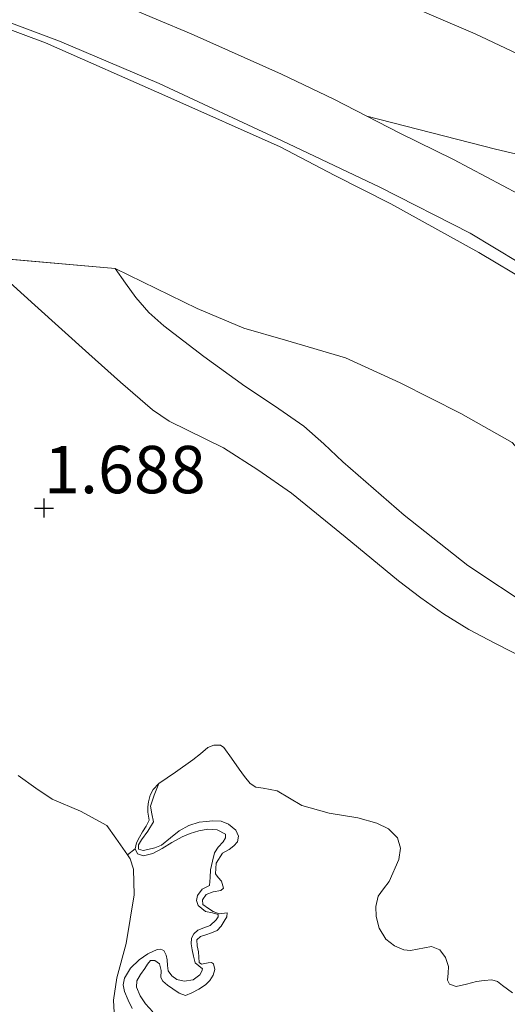
# Model space of a CAD drawing. Units: metres. Extents: x 59996 to 69261, y 393748 to 398970.
# Drawn here: x 62199 to 62224, y 396774 to 396826 of the extents above; entities that cross this region are included whole.
import ezdxf
from ezdxf.enums import TextEntityAlignment as Align

# ---------------------------------------------------------------- set-up
doc = ezdxf.new("R2010")
doc.units = ezdxf.units.M
doc.linetypes.add('IE-TERREINAFSCHEIDING', pattern=[10, 8, -2])
doc.layers.get('0').update_dxf_attribs({"lineweight": 25})
doc.layers.add('B-ME-GW-HOOGTEPUNT-S-B1', color=10, linetype='Continuous')
for name, color, linetype, lineweight in [('B-ME-GW-KRUINLIJN-L-B1', 93, 'Continuous', 18), ('B-ME-GW-TEENLIJN-L-B1', 93, 'Continuous', 18), ('B-ME-IE-GRASLAND-GV-B6', 93, 'Continuous', 18), ('B-ME-IE-GRONDWERKLIJN-GROND_NIETINGERICHT-GV-B6', 253, 'Continuous', 18), ('B-ME-IE-TERREINAFSCHEIDING-RASTERHEKWERK-L-B1', 8, 'IE-TERREINAFSCHEIDING', 18), ('B-ME-OB-BEKLEDING-GV-B6', 253, 'Continuous', 18), ('B-ME-VH-VERH_SOORT-BITUMEN-GV-B6', 8, 'IE-TERREINAFSCHEIDING-NATUURLIJK-HOUTWAL', 18), ('B-ME-VH-VERH_SOORT-TEGELS-GV-B6', 8, 'Continuous', 18)]:
    doc.layers.add(name, color=color, linetype=linetype, lineweight=lineweight)
doc.styles.add('NLCS-ISO', font='NLCS-ISO.TTF')
doc.linetypes.add('IE-TERREINAFSCHEIDING-NATUURLIJK-HOUTWAL', pattern='A,7,-1.5,[67,NLCS.SHX,S=0.75,R=45,X=0,Y=0],-1.5,7,-1.5,[70,NLCS.SHX,S=0.75,R=0,X=0,Y=0],-1.5', length=20)

# ---------------------------------------------------------------- blocks, each defined once
blk = doc.blocks.new('hoogtepunt')
for p, q in [((-0.5, 0), (0.5, 0)), ((0, 0.5), (0, -0.5))]:
    blk.add_line(p, q)

msp = doc.modelspace()

# ---------------------------------------------------------------- linework, layer by layer
at = {"layer": 'B-ME-GW-KRUINLIJN-L-B1'}
for points in [[(62172, 396834.2249, 4.8279), (62177.7032, 396832.7895, 4.8504), (62183.8568, 396830.8243, 4.8504), (62190.0499, 396828.6434, 4.7004), (62195.6419, 396826.5541, 4.8504), (62200.8091, 396824.6307, 4.7754), (62206.0698, 396822.3937, 4.7754), (62212.5581, 396819.369, 4.7754), (62217.714, 396816.9238, 4.7754), (62222.4647, 396814.4969, 4.7754), (62226.3149, 396812.186, 4.7754), (62230.3849, 396809.58, 4.7754), (62232.5448, 396808.1329, 4.7165)], [(62203.7521, 396812.629, 2.5479), (62204.2933, 396811.8708, 2.5352), (62204.8344, 396811.1125, 2.5254), (62205.5222, 396810.3122, 2.5238), (62206.3176, 396809.6105, 2.5254), (62208.4304, 396807.9915, 2.5254), (62210.5841, 396806.4363, 2.5254), (62212.1558, 396805.3987, 2.5254), (62213.7017, 396804.3253, 2.5254), (62214.7437, 396803.3916, 2.5254), (62215.7621, 396802.4301, 2.5254), (62218.9929, 396799.6294, 2.5254), (62222.3462, 396796.9706, 2.5254), (62225.7409, 396794.7163, 2.5254)], [(62208.905, 396783.5085, 1.5129), (62208.539, 396783.4713, 1.4979), (62208.1729, 396783.4341, 1.4829), (62207.63, 396783.2645, 1.4545), (62207.1215, 396782.9782, 1.4379), (62206.6658, 396782.5995, 1.4379), (62206.1993, 396782.2257, 1.4379), (62205.8397, 396782.085, 1.4379), (62205.4708, 396781.9967, 1.4379), (62205.2177, 396781.9455, 1.4379), (62204.9847, 396782.0059, 1.4379), (62204.9822, 396782.2436, 1.4379), (62205.1428, 396782.5007, 1.4379), (62205.4783, 396782.9638, 1.4379), (62205.7705, 396783.4549, 1.4379), (62205.6897, 396783.8639, 1.4254), (62205.611, 396784.2727, 1.4079), (62205.8067, 396784.8551, 1.3929), (62206.0592, 396785.4669, 1.3141)], [(62208.905, 396783.5085, 1.5129), (62209.3386, 396783.4856, 1.5429), (62209.7269, 396783.3214, 1.5429), (62210.1079, 396783.0036, 1.5879), (62210.2504, 396782.6993, 1.5729), (62210.2018, 396782.3955, 1.5579), (62209.9983, 396782.176, 1.5579), (62209.7561, 396781.9856, 1.5579), (62209.4045, 396781.7945, 1.5579), (62209.0714, 396781.2644, 1.5579), (62209.0408, 396780.7065, 1.5579), (62209.1877, 396780.5126, 1.5579), (62209.362, 396780.3197, 1.5579), (62209.458, 396779.9519, 1.5579), (62209.3159, 396779.8204, 1.5579), (62208.9084, 396779.7518, 1.5579), (62208.5495, 396779.6111, 1.5579), (62208.3594, 396779.3407, 1.5579), (62208.3665, 396779.0884, 1.5579), (62208.6665, 396778.8817, 1.5579), (62208.919, 396778.7179, 1.5916), (62209.228, 396778.5951, 1.6061)], [(62209.228, 396778.5951, 1.6061), (62209.6508, 396778.6507, 1.5579), (62209.6379, 396778.4327, 1.5594), (62209.4953, 396778.2043, 1.5579), (62209.3358, 396777.9445, 1.5428), (62209.1284, 396777.7242, 1.5279), (62208.8296, 396777.5985, 1.509), (62208.5228, 396777.4971, 1.4979), (62208.2468, 396777.3981, 1.4979), (62208.0584, 396777.2248, 1.4979), (62208.069, 396776.9083, 1.4979), (62208.138, 396776.5893, 1.4979), (62208.1583, 396776.3077, 1.4979), (62208.1813, 396776.0263, 1.4979), (62208.2972, 396775.9402, 1.4979), (62208.6589, 396776.0078, 1.4979), (62208.8285, 396776.024, 1.4979), (62208.9318, 396775.9631, 1.4979), (62208.9956, 396775.6647, 1.4863), (62208.9238, 396775.3652, 1.4679), (62208.7416, 396775.089, 1.4527), (62208.5055, 396774.8502, 1.4379), (62208.152, 396774.6244, 1.4216), (62207.7834, 396774.4242, 1.4079), (62207.4606, 396774.2881, 1.4079), (62207.1222, 396774.4155, 1.3755), (62206.7891, 396774.644, 1.3479), (62206.5108, 396774.8331, 1.3479), (62206.2541, 396775.0397, 1.3479), (62206.1587, 396775.2338, 1.3479), (62206.1678, 396775.6089, 1.3479), (62206.0835, 396775.958, 1.3479), (62205.8459, 396776.1434, 1.3479), (62205.6145, 396776.1336, 1.3479), (62205.4581, 396775.9337, 1.3479), (62205.3077, 396775.721, 1.3479), (62205.0899, 396775.3981, 1.3479), (62204.8869, 396775.0671, 1.3479), (62204.8641, 396774.7244, 1.3479), (62205.0595, 396774.2717, 1.3479), (62205.3524, 396773.8458, 1.3479), (62205.7278, 396773.422, 1.3479)]]:
    msp.add_polyline3d(points, dxfattribs=at)
at = {"layer": 'B-ME-GW-TEENLIJN-L-B1'}
msp.add_line((62196.6823, 396813.2597, 1.9179), (62203.7521, 396812.629, 2.5479), dxfattribs=at)
for points in [[(62273.3825, 396794.1806, 6.8364), (62271.3173, 396795.792, 6.6864), (62268.3359, 396797.9956, 6.6114), (62265.484, 396800.0744, 6.3864), (62263.4701, 396801.4499, 6.2364), (62260.6576, 396803.3135, 6.0864), (62257.5264, 396805.3596, 5.7864), (62255.0297, 396807.1328, 5.5495), (62252.9957, 396808.4964, 5.4011), (62251.0918, 396809.7034, 5.2931), (62249.5373, 396810.6938, 5.2484), (62245.4388, 396813.1244, 5.1017), (62240.117, 396816.3038, 5.1463), (62232.5213, 396820.3049, 5.1114), (62226.5722, 396823.2031, 5.1114), (62222.7355, 396825.0206, 5.1114), (62212.661, 396829.3331, 5.1042), (62200.1112, 396832.2532, 5.1042), (62194.8297, 396833.5548, 5.1042), (62191.3625, 396834.3902, 5.1042), (62186.8882, 396835.3607, 5.1042), (62181.1325, 396836.5054, 5.1114), (62172.2365, 396838.2654, 4.9779)], [(62221.0653, 396794.4179, 1.9854), (62219.8644, 396795.2735, 1.9854), (62218.6922, 396796.168, 1.9854), (62215.8722, 396798.4799, 1.9854), (62213.0392, 396800.7781, 1.9854), (62211.2799, 396802.0166, 1.9854), (62209.4663, 396803.1732, 1.9854), (62207.5558, 396804.1172, 1.9854), (62206.601, 396804.5862, 1.9854), (62205.7243, 396805.1746, 1.9854), (62204.0222, 396806.6379, 1.9878), (62202.3532, 396808.136, 1.9854), (62199.5177, 396810.6979, 1.9558), (62196.6823, 396813.2597, 1.9179)], [(62203.7521, 396812.629, 2.5479), (62208.0772, 396810.5326, 2.5479), (62210.5358, 396809.492, 2.5479), (62212.736, 396808.8627, 2.6079), (62215.892, 396807.9265, 2.7279), (62218.7803, 396806.5972, 2.931), (62221.9711, 396804.9915, 2.931), (62224.6894, 396803.4638, 2.931), (62225.5905, 396802.4439, 2.931), (62226.0666, 396801.6094, 2.781), (62226.6983, 396800.7577, 2.781), (62227.113, 396800.5335, 2.7018)], [(62242.6826, 396775.4096, 1.9201), (62242.3251, 396776.3347, 1.9254), (62241.4929, 396778.4077, 1.9435), (62240.5928, 396780.4579, 1.9554), (62240.0501, 396781.332, 1.9554), (62239.3462, 396782.0922, 1.9554), (62238.5103, 396782.8454, 1.9554), (62237.6404, 396783.5505, 1.9554), (62235.7048, 396785.0122, 1.9704), (62233.76, 396786.4613, 1.9854), (62231.0635, 396788.4302, 1.9854), (62228.3398, 396790.3601, 1.9854), (62226.5646, 396791.4433, 1.9854), (62223.7753, 396792.8649, 1.9854), (62222.3941, 396793.5986, 1.9854), (62221.0653, 396794.4179, 1.9854)], [(62206.0592, 396785.4669, 1.3141), (62205.7539, 396785.1495, 1.3179), (62205.5858, 396784.851, 1.2924), (62205.4975, 396784.5104, 1.2879), (62205.4722, 396784.2376, 1.2814), (62205.4757, 396783.9649, 1.2729), (62205.5486, 396783.5369, 1.2279), (62205.3747, 396783.225, 1.204), (62205.184, 396782.9235, 1.1829), (62205.0263, 396782.633, 1.1655), (62204.8763, 396782.3401, 1.1529), (62204.811, 396782.0316, 1.1496)], [(62204.811, 396782.0316, 1.1496), (62204.9315, 396781.7564, 1.1529), (62205.2331, 396781.6488, 1.1598), (62205.7413, 396781.7818, 1.1717), (62206.2223, 396782.0393, 1.1829), (62206.743, 396782.3539, 1.1886), (62207.2751, 396782.6552, 1.1979), (62207.708, 396782.8365, 1.2256), (62208.1524, 396782.9835, 1.2579), (62208.6351, 396783.0617, 1.2813), (62209.1258, 396783.0346, 1.3029), (62209.5611, 396782.7984, 1.3179), (62209.5619, 396782.5974, 1.3113), (62209.4456, 396782.3969, 1.3029), (62209.1851, 396782.122, 1.2949), (62208.9828, 396781.8205, 1.2879), (62208.882, 396781.3731, 1.2804), (62208.7813, 396780.9258, 1.2729)], [(62209.1719, 396778.5605, 1.1754), (62208.875, 396778.6454, 1.1989), (62208.506, 396778.7247, 1.2204), (62208.1227, 396779.0306, 1.2204), (62208.0374, 396779.2944, 1.2249), (62208.0866, 396779.5622, 1.2279), (62208.3362, 396779.9048, 1.2279), (62208.7258, 396780.0875, 1.2279), (62208.7535, 396780.5066, 1.2476), (62208.7813, 396780.9258, 1.2729)], [(62204.6404, 396773.6004, 1.0479), (62204.4408, 396774.0505, 1.0479), (62204.2413, 396774.5006, 1.0479), (62204.1728, 396774.8496, 1.0479), (62204.2431, 396775.2053, 1.0479), (62204.5564, 396775.7295, 1.0479), (62205.0086, 396776.1784, 1.0479), (62205.4714, 396776.4953, 1.0479), (62205.9546, 396776.7083, 1.0479), (62206.137, 396776.7396, 1.0479), (62206.3094, 396776.6648, 1.0479), (62206.4427, 396776.422, 1.0479), (62206.4986, 396776.1633, 1.0479), (62206.5102, 396775.878, 1.0479), (62206.5476, 396775.5951, 1.0479), (62206.7291, 396775.3318, 1.0479), (62207.0009, 396775.141, 1.0479), (62207.38, 396775.0456, 1.0479), (62207.8563, 396775.1159, 1.0479), (62208.2195, 396775.3878, 1.0479), (62208.326, 396775.5754, 1.0479), (62208.3562, 396775.6999, 1.0479), (62207.9747, 396776.0194, 1.0479), (62207.8733, 396776.3555, 1.0479), (62207.8019, 396776.6979, 1.0479), (62207.7572, 396777.0072, 1.0792), (62207.7713, 396777.316, 1.1154), (62207.8974, 396777.5456, 1.1228), (62208.1048, 396777.7302, 1.1304), (62208.4268, 396777.8666, 1.1416), (62208.7569, 396777.9868, 1.1529), (62209.079, 396778.2779, 1.1641), (62209.178, 396778.439, 1.1697), (62209.1719, 396778.5605, 1.1754)]]:
    msp.add_polyline3d(points, dxfattribs=at)
at = {"layer": 'B-ME-IE-GRASLAND-GV-B6'}
for points in [[(62263.4701, 396801.4499, 6.2364), (62260.6576, 396803.3135, 6.0864), (62257.5264, 396805.3596, 5.7864), (62255.0297, 396807.1328, 5.5495), (62252.9957, 396808.4964, 5.4011), (62251.0918, 396809.7034, 5.2931), (62249.5373, 396810.6938, 5.2484), (62245.4388, 396813.1244, 5.1017), (62240.117, 396816.3038, 5.1463), (62232.5213, 396820.3049, 5.1114), (62226.5722, 396823.2031, 5.1114), (62222.7355, 396825.0206, 5.1114), (62212.661, 396829.3331, 5.1042)], [(62212.661, 396829.3331, 5.1042), (62222.7355, 396825.0206, 5.1114), (62226.5722, 396823.2031, 5.1114), (62232.5213, 396820.3049, 5.1114), (62240.117, 396816.3038, 5.1463), (62245.4388, 396813.1244, 5.1017), (62249.5373, 396810.6938, 5.2484), (62251.0918, 396809.7034, 5.2931), (62252.9957, 396808.4964, 5.4011), (62255.0297, 396807.1328, 5.5495), (62257.5264, 396805.3596, 5.7864), (62260.6576, 396803.3135, 6.0864), (62263.4701, 396801.4499, 6.2364)], [(62263.467, 396800.4996, 6.1614), (62257.1588, 396804.8327, 5.7114), (62253.2286, 396807.3772, 5.4114), (62249.8054, 396809.2517, 5.1114), (62247.5884, 396810.4769, 5.1114), (62244.6136, 396811.7735, 4.9614), (62240.7302, 396813.5354, 4.9614), (62237.667, 396814.8903, 4.9614), (62234.8021, 396815.769, 4.9614), (62231.9202, 396816.7381, 4.881), (62227.9381, 396817.972, 4.881), (62223.8094, 396818.9295, 4.8114), (62217.0208, 396820.6731, 4.8504), (62215.2814, 396821.5735, 4.8504), (62212.5176, 396822.891, 4.7754), (62207.7489, 396825.0133, 4.8504), (62202.2118, 396827.3452, 4.8504)]]:
    msp.add_polyline3d(points, dxfattribs=at)
at = {"layer": 'B-ME-IE-GRONDWERKLIJN-GROND_NIETINGERICHT-GV-B6'}
for points in [[(62196.6823, 396813.2597, 1.9179), (62203.7521, 396812.629, 2.5479), (62204.2933, 396811.8708, 2.5352), (62204.8344, 396811.1125, 2.5254), (62205.5222, 396810.3122, 2.5238), (62206.3176, 396809.6105, 2.5254), (62208.4304, 396807.9915, 2.5254), (62210.5841, 396806.4363, 2.5254), (62212.1558, 396805.3987, 2.5254), (62213.7017, 396804.3253, 2.5254), (62214.7437, 396803.3916, 2.5254), (62215.7621, 396802.4301, 2.5254), (62218.9929, 396799.6294, 2.5254), (62222.3462, 396796.9706, 2.5254), (62225.7409, 396794.7163, 2.5254)], [(62226.5646, 396791.4433, 1.9854), (62223.7753, 396792.8649, 1.9854), (62222.3941, 396793.5986, 1.9854), (62221.0653, 396794.4179, 1.9854), (62219.8644, 396795.2735, 1.9854), (62218.6922, 396796.168, 1.9854), (62215.8722, 396798.4799, 1.9854), (62213.0392, 396800.7781, 1.9854), (62211.2799, 396802.0166, 1.9854), (62209.4663, 396803.1732, 1.9854), (62207.5558, 396804.1172, 1.9854), (62206.601, 396804.5862, 1.9854), (62205.7243, 396805.1746, 1.9854), (62204.0222, 396806.6379, 1.9878), (62202.3532, 396808.136, 1.9854), (62199.5177, 396810.6979, 1.9558), (62196.6823, 396813.2597, 1.9179)], [(62225.7409, 396794.7163, 2.5254), (62222.3462, 396796.9706, 2.5254), (62218.9929, 396799.6294, 2.5254), (62215.7621, 396802.4301, 2.5254), (62214.7437, 396803.3916, 2.5254), (62213.7017, 396804.3253, 2.5254), (62212.1558, 396805.3987, 2.5254), (62210.5841, 396806.4363, 2.5254), (62208.4304, 396807.9915, 2.5254), (62206.3176, 396809.6105, 2.5254), (62205.5222, 396810.3122, 2.5238), (62204.8344, 396811.1125, 2.5254), (62204.2933, 396811.8708, 2.5352), (62203.7521, 396812.629, 2.5479), (62208.0772, 396810.5326, 2.5479), (62210.5358, 396809.492, 2.5479), (62212.736, 396808.8627, 2.6079), (62215.892, 396807.9265, 2.7279), (62218.7803, 396806.5972, 2.931), (62221.9711, 396804.9915, 2.931), (62224.6894, 396803.4638, 2.931)], [(62205.7278, 396773.422, 1.3479), (62205.3524, 396773.8458, 1.3479), (62205.0595, 396774.2717, 1.3479), (62204.8641, 396774.7244, 1.3479), (62204.8869, 396775.0671, 1.3479), (62205.0899, 396775.3981, 1.3479), (62205.3077, 396775.721, 1.3479), (62205.4581, 396775.9337, 1.3479), (62205.6145, 396776.1336, 1.3479), (62205.8459, 396776.1434, 1.3479), (62206.0835, 396775.958, 1.3479), (62206.1678, 396775.6089, 1.3479), (62206.1587, 396775.2338, 1.3479), (62206.2541, 396775.0397, 1.3479), (62206.5108, 396774.8331, 1.3479), (62206.7891, 396774.644, 1.3479), (62207.1222, 396774.4155, 1.3755), (62207.4606, 396774.2881, 1.4079), (62207.7834, 396774.4242, 1.4079), (62208.152, 396774.6244, 1.4216), (62208.5055, 396774.8502, 1.4379), (62208.7416, 396775.089, 1.4527), (62208.9238, 396775.3652, 1.4679), (62208.9956, 396775.6647, 1.4863), (62208.9318, 396775.9631, 1.4979), (62208.8285, 396776.024, 1.4979), (62208.6589, 396776.0078, 1.4979), (62208.2972, 396775.9402, 1.4979), (62208.1813, 396776.0263, 1.4979), (62208.1583, 396776.3077, 1.4979), (62208.138, 396776.5893, 1.4979), (62208.069, 396776.9083, 1.4979), (62208.0584, 396777.2248, 1.4979), (62208.2468, 396777.3981, 1.4979), (62208.5228, 396777.4971, 1.4979), (62208.8296, 396777.5985, 1.509), (62209.1284, 396777.7242, 1.5279), (62209.3358, 396777.9445, 1.5428), (62209.4953, 396778.2043, 1.5579), (62209.6379, 396778.4327, 1.5594), (62209.6508, 396778.6507, 1.5579), (62209.228, 396778.5951, 1.6061), (62208.919, 396778.7179, 1.5916), (62208.6665, 396778.8817, 1.5579), (62208.3665, 396779.0884, 1.5579), (62208.3594, 396779.3407, 1.5579), (62208.5495, 396779.6111, 1.5579), (62208.9084, 396779.7518, 1.5579), (62209.3159, 396779.8204, 1.5579), (62209.458, 396779.9519, 1.5579), (62209.362, 396780.3197, 1.5579), (62209.1877, 396780.5126, 1.5579), (62209.0408, 396780.7065, 1.5579), (62209.0714, 396781.2644, 1.5579), (62209.4045, 396781.7945, 1.5579), (62209.7561, 396781.9856, 1.5579), (62209.9983, 396782.176, 1.5579), (62210.2018, 396782.3955, 1.5579), (62210.2504, 396782.6993, 1.5729), (62210.1079, 396783.0036, 1.5879), (62209.7269, 396783.3214, 1.5429), (62209.3386, 396783.4856, 1.5429), (62208.905, 396783.5085, 1.5129), (62208.539, 396783.4713, 1.4979), (62208.1729, 396783.4341, 1.4829), (62207.63, 396783.2645, 1.4545), (62207.1215, 396782.9782, 1.4379), (62206.6658, 396782.5995, 1.4379), (62206.1993, 396782.2257, 1.4379), (62205.8397, 396782.085, 1.4379), (62205.4708, 396781.9967, 1.4379), (62205.2177, 396781.9455, 1.4379), (62204.9847, 396782.0059, 1.4379), (62204.9822, 396782.2436, 1.4379), (62205.1428, 396782.5007, 1.4379), (62205.4783, 396782.9638, 1.4379), (62205.7705, 396783.4549, 1.4379), (62205.6897, 396783.8639, 1.4254), (62205.611, 396784.2727, 1.4079), (62205.8067, 396784.8551, 1.3929), (62206.0592, 396785.4669, 1.3141), (62206.9231, 396786.0752, 1.3966), (62207.8438, 396786.7129, 1.4154), (62208.2393, 396787.0371, 1.4572), (62208.6273, 396787.3664, 1.5054), (62208.9491, 396787.5013, 1.5078), (62209.3033, 396787.4901, 1.5026), (62209.4803, 396787.3732, 1.5054), (62209.8875, 396786.807, 1.5541), (62210.2824, 396786.2356, 1.5954), (62210.5647, 396785.8464, 1.5948), (62210.8708, 396785.4696, 1.5954), (62211.1749, 396785.2851, 1.6028), (62211.5457, 396785.2219, 1.6104), (62212.2902, 396785.0931, 1.6254), (62212.933, 396784.6923, 1.6406), (62213.5841, 396784.304, 1.6554), (62215.0326, 396783.9109, 1.6761), (62216.5488, 396783.664, 1.6843), (62217.542, 396783.3813, 1.6854), (62218.1571, 396783.0757, 1.6854), (62218.6319, 396782.6125, 1.6854), (62218.7908, 396782.0672, 1.6854), (62218.7035, 396781.463, 1.6854), (62218.1898, 396780.3042, 1.6854), (62217.8925, 396779.9233, 1.6854), (62217.6164, 396779.5243, 1.6854), (62217.4907, 396778.9923, 1.6854), (62217.5079, 396778.4513, 1.6854), (62217.669, 396777.8409, 1.6854), (62218.0247, 396777.2652, 1.6854), (62218.4769, 396776.9126, 1.6854), (62218.9747, 396776.7016, 1.6854), (62219.3205, 396776.6595, 1.6854), (62219.6891, 396776.7279, 1.6854), (62220.4295, 396776.8693, 1.6854), (62220.8731, 396776.705, 1.6854), (62221.1708, 396776.2867, 1.6854), (62221.3301, 396775.8142, 1.6854), (62221.3138, 396775.46, 1.6854), (62221.2686, 396775.0988, 1.6854), (62221.3843, 396774.8787, 1.6854), (62221.7319, 396774.7708, 1.6854), (62222.2682, 396774.8948, 1.6854), (62222.8052, 396775.025, 1.6854), (62223.2078, 396775.0891, 1.6854), (62223.6107, 396775.1144, 1.6854), (62223.9033, 396775.0238, 1.6854), (62224.1685, 396774.8209, 1.6854), (62224.6956, 396774.4306, 1.6854)], [(62198.6252, 396785.8899, 0.3457), (62199.5608, 396785.2183, 0.3457), (62200.4264, 396784.6493, 0.3457), (62201.9152, 396784.0098, 0.3457), (62203.3151, 396783.2476, 0.3457), (62203.7802, 396782.5914, 0.3457), (62204.3944, 396781.7009, 0.3457), (62204.5377, 396781.4931, 0.3457), (62204.7187, 396780.9485, 0.3457), (62204.7539, 396779.6056, 0.3457), (62204.3262, 396777.0402, 0.3457), (62203.8441, 396775.2296, 0.3457), (62203.6566, 396774.0445, 0.3457), (62203.7576, 396772.1182, 0.3457)], [(62204.6404, 396773.6004, 1.0479), (62204.4408, 396774.0505, 1.0479), (62204.2413, 396774.5006, 1.0479), (62204.1728, 396774.8496, 1.0479), (62204.2431, 396775.2053, 1.0479), (62204.5564, 396775.7295, 1.0479), (62205.0086, 396776.1784, 1.0479), (62205.4714, 396776.4953, 1.0479), (62205.9546, 396776.7083, 1.0479), (62206.137, 396776.7396, 1.0479), (62206.3094, 396776.6648, 1.0479), (62206.4427, 396776.422, 1.0479), (62206.4986, 396776.1633, 1.0479), (62206.5102, 396775.878, 1.0479), (62206.5476, 396775.5951, 1.0479), (62206.7291, 396775.3318, 1.0479), (62207.0009, 396775.141, 1.0479), (62207.38, 396775.0456, 1.0479), (62207.8563, 396775.1159, 1.0479), (62208.2195, 396775.3878, 1.0479), (62208.326, 396775.5754, 1.0479), (62208.3562, 396775.6999, 1.0479), (62207.9747, 396776.0194, 1.0479), (62207.8733, 396776.3555, 1.0479), (62207.8019, 396776.6979, 1.0479), (62207.7572, 396777.0072, 1.0792), (62207.7713, 396777.316, 1.1154), (62207.8974, 396777.5456, 1.1228), (62208.1048, 396777.7302, 1.1304), (62208.4268, 396777.8666, 1.1416), (62208.7569, 396777.9868, 1.1529), (62209.079, 396778.2779, 1.1641), (62209.178, 396778.439, 1.1697), (62209.1719, 396778.5605, 1.1754), (62208.875, 396778.6454, 1.1989), (62208.506, 396778.7247, 1.2204), (62208.1227, 396779.0306, 1.2204), (62208.0374, 396779.2944, 1.2249), (62208.0866, 396779.5622, 1.2279), (62208.3362, 396779.9048, 1.2279), (62208.7258, 396780.0875, 1.2279), (62208.7535, 396780.5066, 1.2476), (62208.7813, 396780.9258, 1.2729), (62208.882, 396781.3731, 1.2804), (62208.9828, 396781.8205, 1.2879), (62209.1851, 396782.122, 1.2949), (62209.4456, 396782.3969, 1.3029), (62209.5619, 396782.5974, 1.3113), (62209.5611, 396782.7984, 1.3179), (62209.1258, 396783.0346, 1.3029), (62208.6351, 396783.0617, 1.2813), (62208.1524, 396782.9835, 1.2579), (62207.708, 396782.8365, 1.2256), (62207.2751, 396782.6552, 1.1979), (62206.743, 396782.3539, 1.1886), (62206.2223, 396782.0393, 1.1829), (62205.7413, 396781.7818, 1.1717), (62205.2331, 396781.6488, 1.1598), (62204.9315, 396781.7564, 1.1529), (62204.811, 396782.0316, 1.1496), (62204.8763, 396782.3401, 1.1529), (62205.0263, 396782.633, 1.1655), (62205.184, 396782.9235, 1.1829), (62205.3747, 396783.225, 1.204), (62205.5486, 396783.5369, 1.2279), (62205.4757, 396783.9649, 1.2729), (62205.4722, 396784.2376, 1.2814), (62205.4975, 396784.5104, 1.2879), (62205.5858, 396784.851, 1.2924), (62205.7539, 396785.1495, 1.3179), (62206.0592, 396785.4669, 1.3141), (62205.8067, 396784.8551, 1.3929), (62205.611, 396784.2727, 1.4079), (62205.6897, 396783.8639, 1.4254), (62205.7705, 396783.4549, 1.4379), (62205.4783, 396782.9638, 1.4379), (62205.1428, 396782.5007, 1.4379), (62204.9822, 396782.2436, 1.4379), (62204.9847, 396782.0059, 1.4379), (62205.2177, 396781.9455, 1.4379), (62205.4708, 396781.9967, 1.4379), (62205.8397, 396782.085, 1.4379), (62206.1993, 396782.2257, 1.4379), (62206.6658, 396782.5995, 1.4379), (62207.1215, 396782.9782, 1.4379), (62207.63, 396783.2645, 1.4545), (62208.1729, 396783.4341, 1.4829), (62208.539, 396783.4713, 1.4979), (62208.905, 396783.5085, 1.5129), (62209.3386, 396783.4856, 1.5429), (62209.7269, 396783.3214, 1.5429), (62210.1079, 396783.0036, 1.5879), (62210.2504, 396782.6993, 1.5729), (62210.2018, 396782.3955, 1.5579), (62209.9983, 396782.176, 1.5579), (62209.7561, 396781.9856, 1.5579), (62209.4045, 396781.7945, 1.5579), (62209.0714, 396781.2644, 1.5579), (62209.0408, 396780.7065, 1.5579), (62209.1877, 396780.5126, 1.5579), (62209.362, 396780.3197, 1.5579), (62209.458, 396779.9519, 1.5579), (62209.3159, 396779.8204, 1.5579), (62208.9084, 396779.7518, 1.5579), (62208.5495, 396779.6111, 1.5579), (62208.3594, 396779.3407, 1.5579), (62208.3665, 396779.0884, 1.5579), (62208.6665, 396778.8817, 1.5579), (62208.919, 396778.7179, 1.5916), (62209.228, 396778.5951, 1.6061), (62209.6508, 396778.6507, 1.5579), (62209.6379, 396778.4327, 1.5594), (62209.4953, 396778.2043, 1.5579), (62209.3358, 396777.9445, 1.5428), (62209.1284, 396777.7242, 1.5279), (62208.8296, 396777.5985, 1.509), (62208.5228, 396777.4971, 1.4979), (62208.2468, 396777.3981, 1.4979), (62208.0584, 396777.2248, 1.4979), (62208.069, 396776.9083, 1.4979), (62208.138, 396776.5893, 1.4979), (62208.1583, 396776.3077, 1.4979), (62208.1813, 396776.0263, 1.4979), (62208.2972, 396775.9402, 1.4979), (62208.6589, 396776.0078, 1.4979), (62208.8285, 396776.024, 1.4979), (62208.9318, 396775.9631, 1.4979), (62208.9956, 396775.6647, 1.4863), (62208.9238, 396775.3652, 1.4679), (62208.7416, 396775.089, 1.4527), (62208.5055, 396774.8502, 1.4379), (62208.152, 396774.6244, 1.4216), (62207.7834, 396774.4242, 1.4079), (62207.4606, 396774.2881, 1.4079), (62207.1222, 396774.4155, 1.3755), (62206.7891, 396774.644, 1.3479), (62206.5108, 396774.8331, 1.3479), (62206.2541, 396775.0397, 1.3479), (62206.1587, 396775.2338, 1.3479), (62206.1678, 396775.6089, 1.3479), (62206.0835, 396775.958, 1.3479), (62205.8459, 396776.1434, 1.3479), (62205.6145, 396776.1336, 1.3479), (62205.4581, 396775.9337, 1.3479), (62205.3077, 396775.721, 1.3479), (62205.0899, 396775.3981, 1.3479), (62204.8869, 396775.0671, 1.3479), (62204.8641, 396774.7244, 1.3479), (62205.0595, 396774.2717, 1.3479), (62205.3524, 396773.8458, 1.3479), (62205.7278, 396773.422, 1.3479)], [(62204.3944, 396781.7009, 0.3457), (62204.811, 396782.0316, 1.1496), (62204.9315, 396781.7564, 1.1529), (62205.2331, 396781.6488, 1.1598), (62205.7413, 396781.7818, 1.1717), (62206.2223, 396782.0393, 1.1829), (62206.743, 396782.3539, 1.1886), (62207.2751, 396782.6552, 1.1979), (62207.708, 396782.8365, 1.2256), (62208.1524, 396782.9835, 1.2579), (62208.6351, 396783.0617, 1.2813), (62209.1258, 396783.0346, 1.3029), (62209.5611, 396782.7984, 1.3179), (62209.5619, 396782.5974, 1.3113), (62209.4456, 396782.3969, 1.3029), (62209.1851, 396782.122, 1.2949), (62208.9828, 396781.8205, 1.2879), (62208.882, 396781.3731, 1.2804), (62208.7813, 396780.9258, 1.2729), (62208.7535, 396780.5066, 1.2476), (62208.7258, 396780.0875, 1.2279), (62208.3362, 396779.9048, 1.2279), (62208.0866, 396779.5622, 1.2279), (62208.0374, 396779.2944, 1.2249), (62208.1227, 396779.0306, 1.2204), (62208.506, 396778.7247, 1.2204), (62208.875, 396778.6454, 1.1989), (62209.1719, 396778.5605, 1.1754), (62209.178, 396778.439, 1.1697), (62209.079, 396778.2779, 1.1641), (62208.7569, 396777.9868, 1.1529), (62208.4268, 396777.8666, 1.1416), (62208.1048, 396777.7302, 1.1304), (62207.8974, 396777.5456, 1.1228), (62207.7713, 396777.316, 1.1154), (62207.7572, 396777.0072, 1.0792), (62207.8019, 396776.6979, 1.0479), (62207.8733, 396776.3555, 1.0479), (62207.9747, 396776.0194, 1.0479), (62208.3562, 396775.6999, 1.0479), (62208.326, 396775.5754, 1.0479), (62208.2195, 396775.3878, 1.0479), (62207.8563, 396775.1159, 1.0479), (62207.38, 396775.0456, 1.0479), (62207.0009, 396775.141, 1.0479), (62206.7291, 396775.3318, 1.0479), (62206.5476, 396775.5951, 1.0479), (62206.5102, 396775.878, 1.0479), (62206.4986, 396776.1633, 1.0479), (62206.4427, 396776.422, 1.0479), (62206.3094, 396776.6648, 1.0479), (62206.137, 396776.7396, 1.0479), (62205.9546, 396776.7083, 1.0479), (62205.4714, 396776.4953, 1.0479), (62205.0086, 396776.1784, 1.0479), (62204.5564, 396775.7295, 1.0479), (62204.2431, 396775.2053, 1.0479), (62204.1728, 396774.8496, 1.0479), (62204.2413, 396774.5006, 1.0479), (62204.4408, 396774.0505, 1.0479), (62204.6404, 396773.6004, 1.0479)], [(62203.7576, 396772.1182, 0.3457), (62203.6566, 396774.0445, 0.3457), (62203.8441, 396775.2296, 0.3457), (62204.3262, 396777.0402, 0.3457), (62204.7539, 396779.6056, 0.3457), (62204.7187, 396780.9485, 0.3457), (62204.5377, 396781.4931, 0.3457), (62204.3944, 396781.7009, 0.3457)]]:
    msp.add_polyline3d(points, dxfattribs=at)
at = {"layer": 'B-ME-IE-TERREINAFSCHEIDING-RASTERHEKWERK-L-B1'}
msp.add_polyline3d([(62181.494, 396831.1093, 4.7472), (62187.8057, 396829.0077, 4.7472), (62190.9222, 396827.9014, 4.7472), (62194.0574, 396826.7484, 4.7472), (62200.0773, 396824.5448, 4.7472), (62206.5229, 396821.6906, 4.7472), (62212.4501, 396819.0565, 4.8222), (62215.3379, 396817.5358, 4.8879), (62218.2879, 396816.0433, 4.8879), (62222.9183, 396813.4818, 4.8879), (62227.882, 396810.5044, 4.8879), (62230.221, 396809.0923, 4.8879)], dxfattribs=at)
at = {"layer": 'B-ME-OB-BEKLEDING-GV-B6'}
for points in [[(62160.5172, 396836.7705, 4.8279), (62172, 396834.2249, 4.8279), (62177.7032, 396832.7895, 4.8504), (62183.8568, 396830.8243, 4.8504), (62190.0499, 396828.6434, 4.7004), (62195.6419, 396826.5541, 4.8504), (62200.8091, 396824.6307, 4.7754), (62206.0698, 396822.3937, 4.7754), (62212.5581, 396819.369, 4.7754), (62217.714, 396816.9238, 4.7754), (62222.4647, 396814.4969, 4.7754), (62226.3149, 396812.186, 4.7754), (62230.3849, 396809.58, 4.7754), (62232.5448, 396808.1329, 4.7165)], [(62232.5448, 396808.1329, 4.7165), (62232.2201, 396807.6495, 4.6989), (62231.2883, 396806.4612, 4.5489), (62231.5815, 396806.2313, 4.5489), (62230.7246, 396804.7633, 4.0801), (62228.0243, 396801.0572, 2.9351), (62227.6107, 396801.3192, 2.8775), (62227.113, 396800.5335, 2.7018), (62226.6983, 396800.7577, 2.781), (62226.0666, 396801.6094, 2.781), (62225.5905, 396802.4439, 2.931), (62224.6894, 396803.4638, 2.931), (62221.9711, 396804.9915, 2.931), (62218.7803, 396806.5972, 2.931), (62215.892, 396807.9265, 2.7279), (62212.736, 396808.8627, 2.6079), (62210.5358, 396809.492, 2.5479), (62208.0772, 396810.5326, 2.5479), (62203.7521, 396812.629, 2.5479), (62196.6823, 396813.2597, 1.9179)], [(62196.6823, 396813.2597, 1.9179), (62199.5177, 396810.6979, 1.9558), (62202.3532, 396808.136, 1.9854), (62204.0222, 396806.6379, 1.9878), (62205.7243, 396805.1746, 1.9854), (62206.601, 396804.5862, 1.9854), (62207.5558, 396804.1172, 1.9854), (62209.4663, 396803.1732, 1.9854), (62211.2799, 396802.0166, 1.9854), (62213.0392, 396800.7781, 1.9854), (62215.8722, 396798.4799, 1.9854), (62218.6922, 396796.168, 1.9854), (62219.8644, 396795.2735, 1.9854), (62221.0653, 396794.4179, 1.9854), (62222.3941, 396793.5986, 1.9854), (62223.7753, 396792.8649, 1.9854), (62226.5646, 396791.4433, 1.9854)], [(62224.6956, 396774.4306, 1.6854), (62224.1685, 396774.8209, 1.6854), (62223.9033, 396775.0238, 1.6854), (62223.6107, 396775.1144, 1.6854), (62223.2078, 396775.0891, 1.6854), (62222.8052, 396775.025, 1.6854), (62222.2682, 396774.8948, 1.6854), (62221.7319, 396774.7708, 1.6854), (62221.3843, 396774.8787, 1.6854), (62221.2686, 396775.0988, 1.6854), (62221.3138, 396775.46, 1.6854), (62221.3301, 396775.8142, 1.6854), (62221.1708, 396776.2867, 1.6854), (62220.8731, 396776.705, 1.6854), (62220.4295, 396776.8693, 1.6854), (62219.6891, 396776.7279, 1.6854), (62219.3205, 396776.6595, 1.6854), (62218.9747, 396776.7016, 1.6854), (62218.4769, 396776.9126, 1.6854), (62218.0247, 396777.2652, 1.6854), (62217.669, 396777.8409, 1.6854), (62217.5079, 396778.4513, 1.6854), (62217.4907, 396778.9923, 1.6854), (62217.6164, 396779.5243, 1.6854), (62217.8925, 396779.9233, 1.6854), (62218.1898, 396780.3042, 1.6854), (62218.7035, 396781.463, 1.6854), (62218.7908, 396782.0672, 1.6854), (62218.6319, 396782.6125, 1.6854), (62218.1571, 396783.0757, 1.6854), (62217.542, 396783.3813, 1.6854), (62216.5488, 396783.664, 1.6843), (62215.0326, 396783.9109, 1.6761), (62213.5841, 396784.304, 1.6554), (62212.933, 396784.6923, 1.6406), (62212.2902, 396785.0931, 1.6254), (62211.5457, 396785.2219, 1.6104), (62211.1749, 396785.2851, 1.6028), (62210.8708, 396785.4696, 1.5954), (62210.5647, 396785.8464, 1.5948), (62210.2824, 396786.2356, 1.5954), (62209.8875, 396786.807, 1.5541), (62209.4803, 396787.3732, 1.5054), (62209.3033, 396787.4901, 1.5026), (62208.9491, 396787.5013, 1.5078), (62208.6273, 396787.3664, 1.5054), (62208.2393, 396787.0371, 1.4572), (62207.8438, 396786.7129, 1.4154), (62206.9231, 396786.0752, 1.3966), (62206.0592, 396785.4669, 1.3141), (62205.7539, 396785.1495, 1.3179), (62205.5858, 396784.851, 1.2924), (62205.4975, 396784.5104, 1.2879), (62205.4722, 396784.2376, 1.2814), (62205.4757, 396783.9649, 1.2729), (62205.5486, 396783.5369, 1.2279), (62205.3747, 396783.225, 1.204), (62205.184, 396782.9235, 1.1829), (62205.0263, 396782.633, 1.1655), (62204.8763, 396782.3401, 1.1529), (62204.811, 396782.0316, 1.1496), (62204.3944, 396781.7009, 0.3457), (62203.7802, 396782.5914, 0.3457), (62203.3151, 396783.2476, 0.3457), (62201.9152, 396784.0098, 0.3457), (62200.4264, 396784.6493, 0.3457), (62199.5608, 396785.2183, 0.3457), (62198.6252, 396785.8899, 0.3457)]]:
    msp.add_polyline3d(points, dxfattribs=at)
at = {"layer": 'B-ME-VH-VERH_SOORT-BITUMEN-GV-B6'}
msp.add_polyline3d([(62229.8467, 396813.7518, 4.9254), (62227.6795, 396815.1029, 4.9254), (62225.0296, 396816.5601, 4.9254), (62221.5864, 396818.3898, 4.9254), (62218.7601, 396819.7726, 4.8504), (62217.0208, 396820.6731, 4.8504), (62223.8094, 396818.9295, 4.8114), (62227.9381, 396817.972, 4.881), (62231.9202, 396816.7381, 4.881), (62234.8021, 396815.769, 4.9614), (62237.667, 396814.8903, 4.9614), (62240.7302, 396813.5354, 4.9614), (62244.6136, 396811.7735, 4.9614), (62247.5884, 396810.4769, 5.1114), (62249.8054, 396809.2517, 5.1114), (62253.2286, 396807.3772, 5.4114), (62257.1588, 396804.8327, 5.7114), (62263.467, 396800.4996, 6.1614)], dxfattribs=at)
at = {"layer": 'B-ME-VH-VERH_SOORT-TEGELS-GV-B6'}
for points in [[(62161.3805, 396839.6807, 4.9479), (62167.4761, 396838.3478, 4.9479), (62168.7871, 396838.0612, 4.9479), (62171.3739, 396837.4956, 4.9479), (62176.1317, 396836.2558, 4.8504), (62181.327, 396834.8393, 4.8504), (62185.4185, 396833.6491, 4.8504), (62188.7338, 396832.5452, 4.7754), (62192.3105, 396831.1592, 4.8504), (62196.0245, 396829.7018, 4.7754), (62199.0348, 396828.6275, 4.7754), (62202.2118, 396827.3452, 4.8504), (62207.7489, 396825.0133, 4.8504), (62212.5176, 396822.891, 4.7754), (62215.2814, 396821.5735, 4.8504), (62217.0208, 396820.6731, 4.8504), (62218.7601, 396819.7726, 4.8504), (62221.5864, 396818.3898, 4.9254), (62225.0296, 396816.5601, 4.9254), (62227.6795, 396815.1029, 4.9254), (62229.8467, 396813.7518, 4.9254), (62231.8184, 396812.4856, 4.9254), (62234.3256, 396810.7839, 4.813), (62232.5448, 396808.1329, 4.7165)], [(62232.5448, 396808.1329, 4.7165), (62230.3849, 396809.58, 4.7754), (62226.3149, 396812.186, 4.7754), (62222.4647, 396814.4969, 4.7754), (62217.714, 396816.9238, 4.7754), (62212.5581, 396819.369, 4.7754), (62206.0698, 396822.3937, 4.7754), (62200.8091, 396824.6307, 4.7754), (62195.6419, 396826.5541, 4.8504), (62190.0499, 396828.6434, 4.7004), (62183.8568, 396830.8243, 4.8504), (62177.7032, 396832.7895, 4.8504), (62172, 396834.2249, 4.8279), (62160.5172, 396836.7705, 4.8279)]]:
    msp.add_polyline3d(points, dxfattribs=at)

# ---------------------------------------------------------------- block references
at = {"layer": 'B-ME-GW-HOOGTEPUNT-S-B1', "rotation": 90}
msp.add_blockref('hoogtepunt', (62200, 396800, 1.6876), dxfattribs=at)
msp.add_blockref('hoogtepunt', (62200, 396800, 1.6876), dxfattribs=at)

# ---------------------------------------------------------------- texts
at = {"layer": 'B-ME-GW-HOOGTEPUNT-S-B1', "ltscale": 0.2, "style": 'NLCS-ISO'}
msp.add_text('1.688', height=2.5, dxfattribs=at).set_placement((62200, 396800, 1.6876), align=Align.BOTTOM_LEFT)
msp.add_text('1.688', height=2.5, dxfattribs=at).set_placement((62200, 396800, 1.6876), align=Align.BOTTOM_LEFT)

doc.saveas('drawing.dxf')
